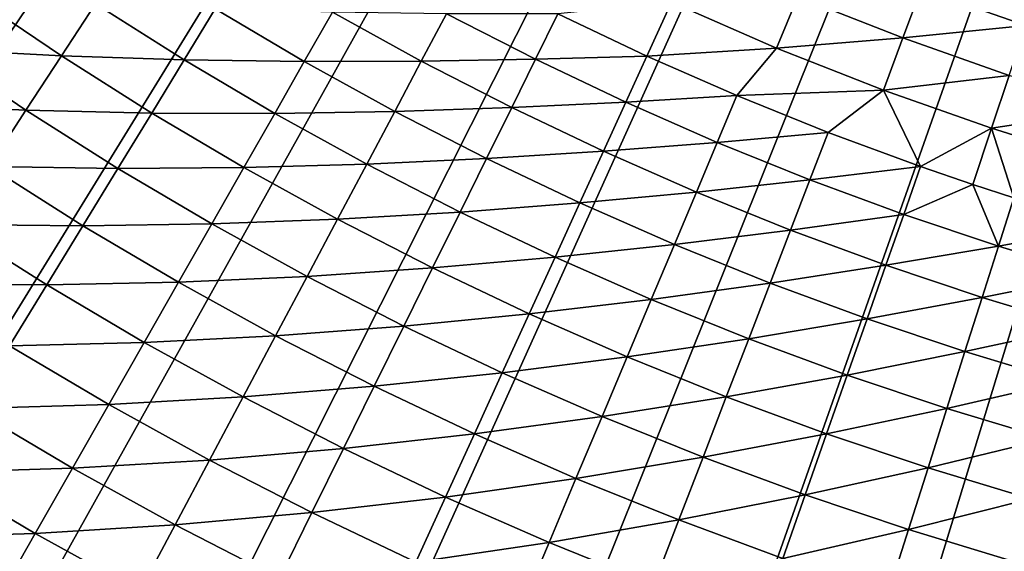
# Model space of a CAD drawing. Extents: x -36 to 236, y -254 to 36.
# Drawn here: x -12 to -6, y -21 to -18 of the extents above; entities that cross this region are included whole.
import ezdxf

# ---------------------------------------------------------------- set-up
doc = ezdxf.new("R2010")
doc.units = 0
doc.layers.add('L9', color=7, linetype='CONTINUOUS')

msp = doc.modelspace()

# ---------------------------------------------------------------- linework, layer by layer
at = {"layer": 'L9', "color": 7}
for points in [[(0, 0, -72.5), (-20.64349, -18.16856, -72.5), (-21.39598, -17.27605, -72.5)], [(-19.85379, -19.02832, -72.5), (-20.64349, -18.16856, -72.5), (0, 0, -72.5)], [(0, 0, -72.5), (-19.02832, -19.85379, -72.5), (-19.85379, -19.02832, -72.5)], [(0, 0, -72.5), (-18.16856, -20.64349, -72.5), (-19.02832, -19.85379, -72.5)], [(-17.27605, -21.39598, -72.5), (-18.16856, -20.64349, -72.5), (0, 0, -72.5)], [(0, 0, -72.5), (-16.35241, -22.10992, -72.5), (-17.27605, -21.39598, -72.5)], [(0, 0, -72.5), (-15.39931, -22.78402, -72.5), (-16.35241, -22.10992, -72.5)], [(-14.41845, -23.41705, -72.5), (-15.39931, -22.78402, -72.5), (0, 0, -72.5)], [(0, 0, -72.5), (-13.41161, -24.00789, -72.5), (-14.41845, -23.41705, -72.5)], [(0, 0, -72.5), (-12.3806, -24.55546, -72.5), (-13.41161, -24.00789, -72.5)], [(-11.32728, -25.05878, -72.5), (-12.3806, -24.55546, -72.5), (0, 0, -72.5)], [(0, 0, -72.5), (-10.25355, -25.51695, -72.5), (-11.32728, -25.05878, -72.5)], [(0, 0, -72.5), (-9.161345, -25.92913, -72.5), (-10.25355, -25.51695, -72.5)], [(-8.052627, -26.29459, -72.5), (-9.161345, -25.92913, -72.5), (0, 0, -72.5)], [(0, 0, -72.5), (-6.929397, -26.61266, -72.5), (-8.052627, -26.29459, -72.5)], [(0, 0, -72.5), (-5.79368, -26.88277, -72.5), (-6.929397, -26.61266, -72.5)], [(-5.843545, -17.55704, -61.9902), (-5.751756, -17.28126, -61.4616), (-6.466473, -17.33729, -61.9902)], [(-6.575393, -17.62931, -62.50669), (-6.466473, -17.33729, -61.9902), (-7.200434, -17.38339, -62.50669)], [(-5.843545, -17.55704, -61.9902), (-6.466473, -17.33729, -61.9902), (-6.575393, -17.62931, -62.50669)], [(-11.58801, -17.73677, -65.25512), (-12.11592, -17.38044, -65.25512), (-12.33658, -17.69698, -65.55389)], [(-11.58801, -17.73677, -65.25512), (-11.38519, -17.42634, -64.93789), (-12.11592, -17.38044, -65.25512)], [(-8.100593, -17.73782, -63.5), (-7.954297, -17.41748, -63.01022), (-8.630106, -17.48632, -63.5)], [(-7.327558, -17.69029, -63.01022), (-7.954297, -17.41748, -63.01022), (-8.100593, -17.73782, -63.5)], [(-7.327558, -17.69029, -63.01022), (-7.200434, -17.38339, -62.50669), (-7.954297, -17.41748, -63.01022)], [(-6.575393, -17.62931, -62.50669), (-7.200434, -17.38339, -62.50669), (-7.327558, -17.69029, -63.01022)], [(-10.85624, -17.76068, -64.93789), (-11.38519, -17.42634, -64.93789), (-11.58801, -17.73677, -65.25512)], [(-10.85624, -17.76068, -64.93789), (-10.67114, -17.45787, -64.60294), (-11.38519, -17.42634, -64.93789)], [(-10.14156, -17.77074, -64.60294), (-10.67114, -17.45787, -64.60294), (-10.85624, -17.76068, -64.93789)], [(-10.14156, -17.77074, -64.60294), (-9.973962, -17.47706, -64.25108), (-10.67114, -17.45787, -64.60294)], [(-9.44412, -17.76897, -64.25108), (-9.973962, -17.47706, -64.25108), (-10.14156, -17.77074, -64.60294)], [(-9.44412, -17.76897, -64.25108), (-9.293668, -17.48589, -63.88314), (-9.973962, -17.47706, -64.25108)], [(-8.763868, -17.75734, -63.88314), (-9.293668, -17.48589, -63.88314), (-9.44412, -17.76897, -64.25108)], [(-8.763868, -17.75734, -63.88314), (-8.630106, -17.48632, -63.5), (-9.293668, -17.48589, -63.88314)], [(-8.100593, -17.73782, -63.5), (-8.630106, -17.48632, -63.5), (-8.763868, -17.75734, -63.88314)], [(-5.941972, -17.85277, -62.50669), (-5.843545, -17.55704, -61.9902), (-6.575393, -17.62931, -62.50669)], [(-6.691481, -17.94056, -63.01022), (-6.575393, -17.62931, -62.50669), (-7.327558, -17.69029, -63.01022)], [(-5.941972, -17.85277, -62.50669), (-6.575393, -17.62931, -62.50669), (-6.691481, -17.94056, -63.01022)], [(-11.79906, -18.0598, -65.55389), (-12.33658, -17.69698, -65.55389), (-12.56531, -18.02509, -65.83347)], [(-11.79906, -18.0598, -65.55389), (-11.58801, -17.73677, -65.25512), (-12.33658, -17.69698, -65.55389)], [(-7.563759, -17.9733, -63.5), (-7.327558, -17.69029, -63.01022), (-8.100593, -17.73782, -63.5)], [(-6.691481, -17.94056, -63.01022), (-7.327558, -17.69029, -63.01022), (-7.563759, -17.9733, -63.5)], [(-11.04963, -18.07708, -65.25512), (-11.58801, -17.73677, -65.25512), (-11.79906, -18.0598, -65.55389)], [(-11.04963, -18.07708, -65.25512), (-10.85624, -17.76068, -64.93789), (-11.58801, -17.73677, -65.25512)], [(-10.31747, -18.07898, -64.93789), (-10.85624, -17.76068, -64.93789), (-11.04963, -18.07708, -65.25512)], [(-10.31747, -18.07898, -64.93789), (-10.14156, -17.77074, -64.60294), (-10.85624, -17.76068, -64.93789)], [(-9.602818, -18.06755, -64.60294), (-10.14156, -17.77074, -64.60294), (-10.31747, -18.07898, -64.93789)], [(-9.602818, -18.06755, -64.60294), (-9.44412, -17.76897, -64.25108), (-10.14156, -17.77074, -64.60294)], [(-8.905743, -18.04481, -64.25108), (-9.44412, -17.76897, -64.25108), (-9.602818, -18.06755, -64.60294)], [(-8.905743, -18.04481, -64.25108), (-8.763868, -17.75734, -63.88314), (-9.44412, -17.76897, -64.25108)], [(-8.226148, -18.01275, -63.88314), (-8.763868, -17.75734, -63.88314), (-8.905743, -18.04481, -64.25108)], [(-8.226148, -18.01275, -63.88314), (-8.100593, -17.73782, -63.5), (-8.763868, -17.75734, -63.88314)], [(-7.563759, -17.9733, -63.5), (-8.100593, -17.73782, -63.5), (-8.226148, -18.01275, -63.88314)], [(-6.046878, -18.16796, -63.01022), (-5.941972, -17.85277, -62.50669), (-6.691481, -17.94056, -63.01022)], [(-5.300979, -18.05348, -62.50669), (-5.941972, -17.85277, -62.50669), (-6.046878, -18.16796, -63.01022)], [(-7.563759, -17.9733, -63.5), (-7.02009, -18.19254, -63.5), (-6.691481, -17.94056, -63.01022)], [(-6.691481, -17.94056, -63.01022), (-7.02009, -18.19254, -63.5), (-6.470076, -18.39533, -63.5)], [(-6.691481, -17.94056, -63.01022), (-6.470076, -18.39533, -63.5), (-6.046878, -18.16796, -63.01022)], [(-7.680993, -18.25188, -63.88314), (-7.563759, -17.9733, -63.5), (-8.226148, -18.01275, -63.88314)], [(-7.02009, -18.19254, -63.5), (-7.563759, -17.9733, -63.5), (-7.680993, -18.25188, -63.88314)], [(-12.01782, -18.39464, -65.83347), (-11.79906, -18.0598, -65.55389), (-12.56531, -18.02509, -65.83347)], [(-11.25087, -18.4063, -65.55389), (-11.79906, -18.0598, -65.55389), (-12.01782, -18.39464, -65.83347)], [(-11.25087, -18.4063, -65.55389), (-11.04963, -18.07708, -65.25512), (-11.79906, -18.0598, -65.55389)], [(-9.055394, -18.34803, -64.60294), (-8.905743, -18.04481, -64.25108), (-9.602818, -18.06755, -64.60294)], [(-8.359318, -18.30435, -64.25108), (-8.905743, -18.04481, -64.25108), (-9.055394, -18.34803, -64.60294)], [(-8.359318, -18.30435, -64.25108), (-8.226148, -18.01275, -63.88314), (-8.905743, -18.04481, -64.25108)], [(-7.680993, -18.25188, -63.88314), (-8.226148, -18.01275, -63.88314), (-8.359318, -18.30435, -64.25108)], [(-5.394568, -18.37221, -63.01022), (-5.300979, -18.05348, -62.50669), (-6.046878, -18.16796, -63.01022)], [(-10.50127, -18.40105, -65.25512), (-11.04963, -18.07708, -65.25512), (-11.25087, -18.4063, -65.55389)], [(-10.50127, -18.40105, -65.25512), (-10.31747, -18.07898, -64.93789), (-11.04963, -18.07708, -65.25512)], [(-9.769382, -18.38094, -64.93789), (-10.31747, -18.07898, -64.93789), (-10.50127, -18.40105, -65.25512)], [(-9.769382, -18.38094, -64.93789), (-9.602818, -18.06755, -64.60294), (-10.31747, -18.07898, -64.93789)], [(-9.055394, -18.34803, -64.60294), (-9.602818, -18.06755, -64.60294), (-9.769382, -18.38094, -64.93789)], [(-6.046878, -18.16796, -63.01022), (-6.470076, -18.39533, -63.5), (-6.158092, -18.50211, -63.5)], [(-6.046878, -18.16796, -63.01022), (-6.158092, -18.50211, -63.5), (-5.914215, -18.5815, -63.5)], [(-5.394568, -18.37221, -63.01022), (-6.046878, -18.16796, -63.01022), (-5.914215, -18.5815, -63.5)], [(-7.128897, -18.47451, -63.88314), (-7.02009, -18.19254, -63.5), (-7.680993, -18.25188, -63.88314)], [(-6.470076, -18.39533, -63.5), (-7.02009, -18.19254, -63.5), (-7.128897, -18.47451, -63.88314)], [(-7.805338, -18.54735, -64.25108), (-7.680993, -18.25188, -63.88314), (-8.359318, -18.30435, -64.25108)], [(-7.128897, -18.47451, -63.88314), (-7.680993, -18.25188, -63.88314), (-7.805338, -18.54735, -64.25108)], [(-9.212463, -18.66629, -64.93789), (-9.055394, -18.34803, -64.60294), (-9.769382, -18.38094, -64.93789)], [(-8.499786, -18.61194, -64.60294), (-9.055394, -18.34803, -64.60294), (-9.212463, -18.66629, -64.93789)], [(-8.499786, -18.61194, -64.60294), (-8.359318, -18.30435, -64.25108), (-9.055394, -18.34803, -64.60294)], [(-7.805338, -18.54735, -64.25108), (-8.359318, -18.30435, -64.25108), (-8.499786, -18.61194, -64.60294)], [(-11.45947, -18.74757, -65.83347), (-12.01782, -18.39464, -65.83347), (-12.24378, -18.74051, -66.09321)], [(-11.45947, -18.74757, -65.83347), (-11.25087, -18.4063, -65.55389), (-12.01782, -18.39464, -65.83347)], [(-10.69252, -18.73617, -65.55389), (-11.25087, -18.4063, -65.55389), (-11.45947, -18.74757, -65.83347)], [(-10.69252, -18.73617, -65.55389), (-10.50127, -18.40105, -65.25512), (-11.25087, -18.4063, -65.55389)], [(-9.943417, -18.70839, -65.25512), (-10.50127, -18.40105, -65.25512), (-10.69252, -18.73617, -65.55389)], [(-9.943417, -18.70839, -65.25512), (-9.769382, -18.38094, -64.93789), (-10.50127, -18.40105, -65.25512)], [(-9.212463, -18.66629, -64.93789), (-9.769382, -18.38094, -64.93789), (-9.943417, -18.70839, -65.25512)], [(-6.570359, -18.68045, -63.88314), (-6.470076, -18.39533, -63.5), (-7.128897, -18.47451, -63.88314)], [(-6.158092, -18.50211, -63.5), (-6.470076, -18.39533, -63.5), (-6.570359, -18.68045, -63.88314)], [(-7.244305, -18.77359, -64.25108), (-7.128897, -18.47451, -63.88314), (-7.805338, -18.54735, -64.25108)], [(-6.570359, -18.68045, -63.88314), (-7.128897, -18.47451, -63.88314), (-7.244305, -18.77359, -64.25108)], [(-6.005883, -18.8695, -63.88314), (-6.158092, -18.50211, -63.5), (-6.570359, -18.68045, -63.88314)], [(-5.914215, -18.5815, -63.5), (-6.158092, -18.50211, -63.5), (-6.005883, -18.8695, -63.88314)], [(-7.936497, -18.85902, -64.60294), (-7.805338, -18.54735, -64.25108), (-8.499786, -18.61194, -64.60294)], [(-7.244305, -18.77359, -64.25108), (-7.805338, -18.54735, -64.25108), (-7.936497, -18.85902, -64.60294)], [(-5.35301, -18.75087, -63.5), (-5.914215, -18.5815, -63.5), (-6.005883, -18.8695, -63.88314)], [(-8.647218, -18.93477, -64.93789), (-8.499786, -18.61194, -64.60294), (-9.212463, -18.66629, -64.93789)], [(-7.936497, -18.85902, -64.60294), (-8.499786, -18.61194, -64.60294), (-8.647218, -18.93477, -64.93789)], [(-10.12451, -19.04911, -65.55389), (-9.943417, -18.70839, -65.25512), (-10.69252, -18.73617, -65.55389)], [(-9.376577, -18.99882, -65.25512), (-9.943417, -18.70839, -65.25512), (-10.12451, -19.04911, -65.55389)], [(-9.376577, -18.99882, -65.25512), (-9.212463, -18.66629, -64.93789), (-9.943417, -18.70839, -65.25512)], [(-8.647218, -18.93477, -64.93789), (-9.212463, -18.66629, -64.93789), (-9.376577, -18.99882, -65.25512)], [(-6.676724, -18.98286, -64.25108), (-6.570359, -18.68045, -63.88314), (-7.244305, -18.77359, -64.25108)], [(-6.005883, -18.8695, -63.88314), (-6.570359, -18.68045, -63.88314), (-6.676724, -18.98286, -64.25108)], [(-11.67494, -19.10007, -66.09321), (-12.24378, -18.74051, -66.09321), (-12.47641, -19.09657, -66.33249)], [(-11.67494, -19.10007, -66.09321), (-11.45947, -18.74757, -65.83347), (-12.24378, -18.74051, -66.09321)], [(-10.89077, -19.08355, -65.83347), (-11.45947, -18.74757, -65.83347), (-11.67494, -19.10007, -66.09321)], [(-10.89077, -19.08355, -65.83347), (-10.69252, -18.73617, -65.55389), (-11.45947, -18.74757, -65.83347)], [(-10.12451, -19.04911, -65.55389), (-10.69252, -18.73617, -65.55389), (-10.89077, -19.08355, -65.83347)], [(-5.435979, -19.0415, -63.88314), (-5.35301, -18.75087, -63.5), (-6.005883, -18.8695, -63.88314)], [(-7.366037, -19.08905, -64.60294), (-7.244305, -18.77359, -64.25108), (-7.936497, -18.85902, -64.60294)], [(-6.676724, -18.98286, -64.25108), (-7.244305, -18.77359, -64.25108), (-7.366037, -19.08905, -64.60294)], [(-8.074159, -19.18613, -64.93789), (-7.936497, -18.85902, -64.60294), (-8.647218, -18.93477, -64.93789)], [(-7.366037, -19.08905, -64.60294), (-7.936497, -18.85902, -64.60294), (-8.074159, -19.18613, -64.93789)], [(-6.10311, -19.17497, -64.25108), (-6.005883, -18.8695, -63.88314), (-6.676724, -18.98286, -64.25108)], [(-5.435979, -19.0415, -63.88314), (-6.005883, -18.8695, -63.88314), (-6.10311, -19.17497, -64.25108)], [(-8.801263, -19.27208, -65.25512), (-8.647218, -18.93477, -64.93789), (-9.376577, -18.99882, -65.25512)], [(-8.074159, -19.18613, -64.93789), (-8.647218, -18.93477, -64.93789), (-8.801263, -19.27208, -65.25512)], [(-9.547345, -19.34483, -65.55389), (-9.376577, -18.99882, -65.25512), (-10.12451, -19.04911, -65.55389)], [(-8.801263, -19.27208, -65.25512), (-9.376577, -18.99882, -65.25512), (-9.547345, -19.34483, -65.55389)], [(-6.788919, -19.30184, -64.60294), (-6.676724, -18.98286, -64.25108), (-7.366037, -19.08905, -64.60294)], [(-6.10311, -19.17497, -64.25108), (-6.676724, -18.98286, -64.25108), (-6.788919, -19.30184, -64.60294)], [(-10.31223, -19.40229, -65.83347), (-10.12451, -19.04911, -65.55389), (-10.89077, -19.08355, -65.83347)], [(-9.547345, -19.34483, -65.55389), (-10.12451, -19.04911, -65.55389), (-10.31223, -19.40229, -65.83347)], [(-5.52398, -19.34976, -64.25108), (-5.435979, -19.0415, -63.88314), (-6.10311, -19.17497, -64.25108)], [(-11.89676, -19.46296, -66.33249), (-11.67494, -19.10007, -66.09321), (-12.47641, -19.09657, -66.33249)], [(-11.09554, -19.44237, -66.09321), (-11.67494, -19.10007, -66.09321), (-11.89676, -19.46296, -66.33249)], [(-11.09554, -19.44237, -66.09321), (-10.89077, -19.08355, -65.83347), (-11.67494, -19.10007, -66.09321)], [(-10.31223, -19.40229, -65.83347), (-10.89077, -19.08355, -65.83347), (-11.09554, -19.44237, -66.09321)], [(-7.493803, -19.42016, -64.93789), (-7.366037, -19.08905, -64.60294), (-8.074159, -19.18613, -64.93789)], [(-6.788919, -19.30184, -64.60294), (-7.366037, -19.08905, -64.60294), (-7.493803, -19.42016, -64.93789)], [(-6.205665, -19.49719, -64.60294), (-6.10311, -19.17497, -64.25108), (-6.788919, -19.30184, -64.60294)], [(-5.52398, -19.34976, -64.25108), (-6.10311, -19.17497, -64.25108), (-6.205665, -19.49719, -64.60294)], [(-8.217995, -19.52792, -65.25512), (-8.074159, -19.18613, -64.93789), (-8.801263, -19.27208, -65.25512)], [(-7.493803, -19.42016, -64.93789), (-8.074159, -19.18613, -64.93789), (-8.217995, -19.52792, -65.25512)], [(-8.961554, -19.62307, -65.55389), (-8.801263, -19.27208, -65.25512), (-9.547345, -19.34483, -65.55389)], [(-8.217995, -19.52792, -65.25512), (-8.801263, -19.27208, -65.25512), (-8.961554, -19.62307, -65.55389)], [(-9.724361, -19.7035, -65.83347), (-9.547345, -19.34483, -65.55389), (-10.31223, -19.40229, -65.83347)], [(-8.961554, -19.62307, -65.55389), (-9.547345, -19.34483, -65.55389), (-9.724361, -19.7035, -65.83347)], [(-6.906675, -19.63664, -64.93789), (-6.788919, -19.30184, -64.60294), (-7.493803, -19.42016, -64.93789)], [(-6.205665, -19.49719, -64.60294), (-6.788919, -19.30184, -64.60294), (-6.906675, -19.63664, -64.93789)], [(-5.616804, -19.67491, -64.60294), (-5.52398, -19.34976, -64.25108), (-6.205665, -19.49719, -64.60294)], [(-10.50612, -19.7671, -66.09321), (-10.31223, -19.40229, -65.83347), (-11.09554, -19.44237, -66.09321)], [(-9.724361, -19.7035, -65.83347), (-10.31223, -19.40229, -65.83347), (-10.50612, -19.7671, -66.09321)], [(-11.30635, -19.81176, -66.33249), (-11.89676, -19.46296, -66.33249), (-12.1244, -19.83538, -66.55073)], [(-11.30635, -19.81176, -66.33249), (-11.09554, -19.44237, -66.09321), (-11.89676, -19.46296, -66.33249)], [(-10.50612, -19.7671, -66.09321), (-11.09554, -19.44237, -66.09321), (-11.30635, -19.81176, -66.33249)], [(-7.6273, -19.76612, -65.25512), (-7.493803, -19.42016, -64.93789), (-8.217995, -19.52792, -65.25512)], [(-6.906675, -19.63664, -64.93789), (-7.493803, -19.42016, -64.93789), (-7.6273, -19.76612, -65.25512)], [(-8.367663, -19.88357, -65.55389), (-8.217995, -19.52792, -65.25512), (-8.961554, -19.62307, -65.55389)], [(-7.6273, -19.76612, -65.25512), (-8.217995, -19.52792, -65.25512), (-8.367663, -19.88357, -65.55389)], [(-6.313305, -19.83537, -64.93789), (-6.205665, -19.49719, -64.60294), (-6.906675, -19.63664, -64.93789)], [(-5.616804, -19.67491, -64.60294), (-6.205665, -19.49719, -64.60294), (-6.313305, -19.83537, -64.93789)], [(-9.127708, -19.98689, -65.83347), (-8.961554, -19.62307, -65.55389), (-9.724361, -19.7035, -65.83347)], [(-8.367663, -19.88357, -65.55389), (-8.961554, -19.62307, -65.55389), (-9.127708, -19.98689, -65.83347)], [(-7.029713, -19.98645, -65.25512), (-6.906675, -19.63664, -64.93789), (-7.6273, -19.76612, -65.25512)], [(-6.313305, -19.83537, -64.93789), (-6.906675, -19.63664, -64.93789), (-7.029713, -19.98645, -65.25512)], [(-9.907202, -20.07397, -66.09321), (-9.724361, -19.7035, -65.83347), (-10.50612, -19.7671, -66.09321)], [(-9.127708, -19.98689, -65.83347), (-9.724361, -19.7035, -65.83347), (-9.907202, -20.07397, -66.09321)], [(-5.71423, -20.01618, -64.93789), (-5.616804, -19.67491, -64.60294), (-6.313305, -19.83537, -64.93789)], [(-11.5227, -20.19086, -66.55073), (-11.30635, -19.81176, -66.33249), (-12.1244, -19.83538, -66.55073)], [(-10.70573, -20.14267, -66.33249), (-11.30635, -19.81176, -66.33249), (-11.5227, -20.19086, -66.55073)], [(-10.70573, -20.14267, -66.33249), (-10.50612, -19.7671, -66.09321), (-11.30635, -19.81176, -66.33249)], [(-9.907202, -20.07397, -66.09321), (-10.50612, -19.7671, -66.09321), (-10.70573, -20.14267, -66.33249)], [(-7.76621, -20.1261, -65.55389), (-7.6273, -19.76612, -65.25512), (-8.367663, -19.88357, -65.55389)], [(-7.029713, -19.98645, -65.25512), (-7.6273, -19.76612, -65.25512), (-7.76621, -20.1261, -65.55389)], [(-11.5227, -20.19086, -66.55073), (-12.1244, -19.83538, -66.55073), (-12.35732, -20.21644, -66.74742)], [(-6.425773, -20.18873, -65.25512), (-6.313305, -19.83537, -64.93789), (-7.029713, -19.98645, -65.25512)], [(-5.71423, -20.01618, -64.93789), (-6.313305, -19.83537, -64.93789), (-6.425773, -20.18873, -65.25512)], [(-8.522807, -20.25223, -65.83347), (-8.367663, -19.88357, -65.55389), (-9.127708, -19.98689, -65.83347)], [(-7.76621, -20.1261, -65.55389), (-8.367663, -19.88357, -65.55389), (-8.522807, -20.25223, -65.83347)], [(-9.29933, -20.36269, -66.09321), (-9.127708, -19.98689, -65.83347), (-9.907202, -20.07397, -66.09321)], [(-8.522807, -20.25223, -65.83347), (-9.127708, -19.98689, -65.83347), (-9.29933, -20.36269, -66.09321)], [(-7.15774, -20.35045, -65.55389), (-7.029713, -19.98645, -65.25512), (-7.76621, -20.1261, -65.55389)], [(-6.425773, -20.18873, -65.25512), (-7.029713, -19.98645, -65.25512), (-7.15774, -20.35045, -65.55389)], [(-5.816025, -20.37275, -65.25512), (-5.71423, -20.01618, -64.93789), (-6.425773, -20.18873, -65.25512)], [(-10.09543, -20.45536, -66.33249), (-9.907202, -20.07397, -66.09321), (-10.70573, -20.14267, -66.33249)], [(-9.29933, -20.36269, -66.09321), (-9.907202, -20.07397, -66.09321), (-10.09543, -20.45536, -66.33249)], [(-10.91058, -20.52809, -66.55073), (-10.70573, -20.14267, -66.33249), (-11.5227, -20.19086, -66.55073)], [(-10.09543, -20.45536, -66.33249), (-10.70573, -20.14267, -66.33249), (-10.91058, -20.52809, -66.55073)], [(-7.910202, -20.49926, -65.83347), (-7.76621, -20.1261, -65.55389), (-8.522807, -20.25223, -65.83347)], [(-7.15774, -20.35045, -65.55389), (-7.76621, -20.1261, -65.55389), (-7.910202, -20.49926, -65.83347)], [(-11.74406, -20.57875, -66.74742), (-12.35732, -20.21644, -66.74742), (-12.59497, -20.60523, -66.92208)], [(-11.74406, -20.57875, -66.74742), (-11.5227, -20.19086, -66.55073), (-12.35732, -20.21644, -66.74742)], [(-10.91058, -20.52809, -66.55073), (-11.5227, -20.19086, -66.55073), (-11.74406, -20.57875, -66.74742)], [(-6.5428, -20.55641, -65.55389), (-6.425773, -20.18873, -65.25512), (-7.15774, -20.35045, -65.55389)], [(-5.816025, -20.37275, -65.25512), (-6.425773, -20.18873, -65.25512), (-6.5428, -20.55641, -65.55389)], [(-8.683056, -20.63302, -66.09321), (-8.522807, -20.25223, -65.83347), (-9.29933, -20.36269, -66.09321)], [(-7.910202, -20.49926, -65.83347), (-8.522807, -20.25223, -65.83347), (-8.683056, -20.63302, -66.09321)], [(-7.29045, -20.72776, -65.83347), (-7.15774, -20.35045, -65.55389), (-7.910202, -20.49926, -65.83347)], [(-6.5428, -20.55641, -65.55389), (-7.15774, -20.35045, -65.55389), (-7.29045, -20.72776, -65.83347)], [(-9.476013, -20.74957, -66.33249), (-9.29933, -20.36269, -66.09321), (-10.09543, -20.45536, -66.33249)], [(-8.683056, -20.63302, -66.09321), (-9.29933, -20.36269, -66.09321), (-9.476013, -20.74957, -66.33249)], [(-5.921948, -20.74379, -65.55389), (-5.816025, -20.37275, -65.25512), (-6.5428, -20.55641, -65.55389)], [(-10.28861, -20.84677, -66.55073), (-10.09543, -20.45536, -66.33249), (-10.91058, -20.52809, -66.55073)], [(-9.476013, -20.74957, -66.33249), (-10.09543, -20.45536, -66.33249), (-10.28861, -20.84677, -66.55073)], [(-8.058934, -20.88469, -66.09321), (-7.910202, -20.49926, -65.83347), (-8.683056, -20.63302, -66.09321)], [(-7.29045, -20.72776, -65.83347), (-7.910202, -20.49926, -65.83347), (-8.058934, -20.88469, -66.09321)], [(-11.96992, -20.97451, -66.92208), (-11.74406, -20.57875, -66.74742), (-12.59497, -20.60523, -66.92208)], [(-11.12019, -20.92246, -66.74742), (-11.74406, -20.57875, -66.74742), (-11.96992, -20.97451, -66.92208)], [(-11.12019, -20.92246, -66.74742), (-10.91058, -20.52809, -66.55073), (-11.74406, -20.57875, -66.74742)], [(-10.28861, -20.84677, -66.55073), (-10.91058, -20.52809, -66.55073), (-11.12019, -20.92246, -66.74742)], [(-6.664109, -20.93754, -65.83347), (-6.5428, -20.55641, -65.55389), (-7.29045, -20.72776, -65.83347)], [(-5.921948, -20.74379, -65.55389), (-6.5428, -20.55641, -65.55389), (-6.664109, -20.93754, -65.83347)], [(-8.848029, -21.02503, -66.33249), (-8.683056, -20.63302, -66.09321), (-9.476013, -20.74957, -66.33249)], [(-8.058934, -20.88469, -66.09321), (-8.683056, -20.63302, -66.09321), (-8.848029, -21.02503, -66.33249)]]:
    msp.add_3dface(points, dxfattribs=at)

doc.saveas('drawing.dxf')
